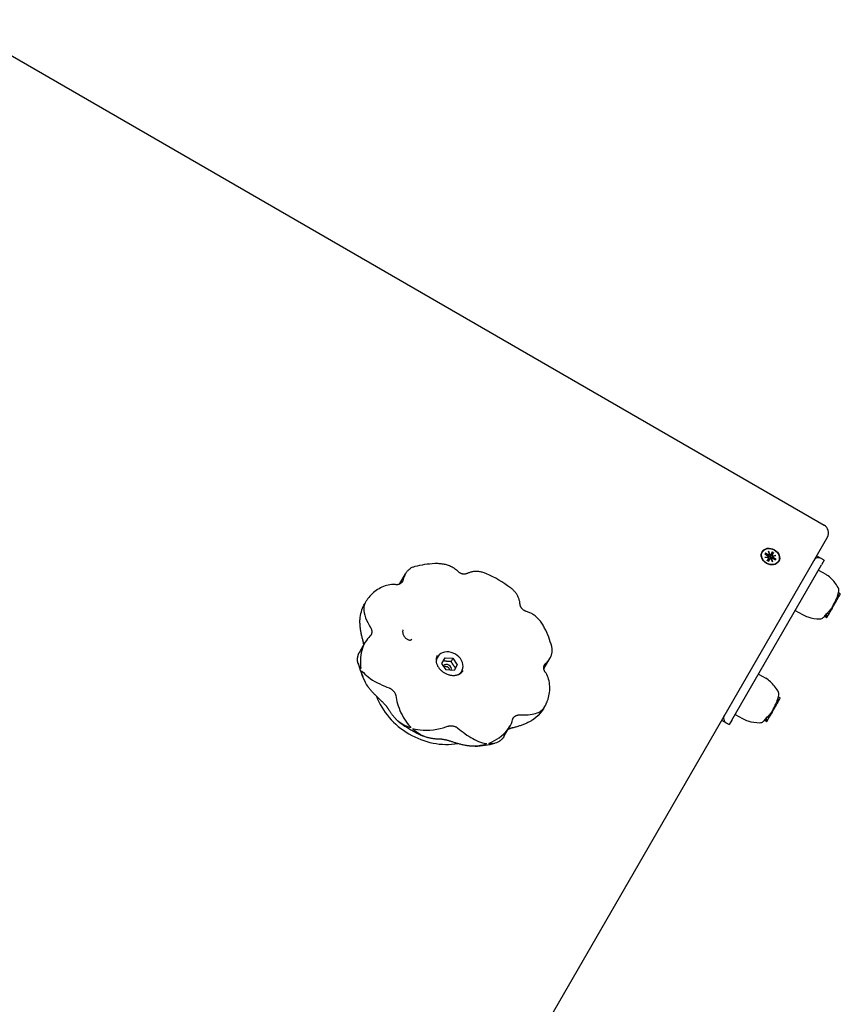
# Model space of a CAD drawing. Extents: x 29605 to 42931, y -4233 to 6639.
# Drawn here: x 34605 to 35072, y 4001 to 4562 of the extents above; entities that cross this region are included whole.
import ezdxf

# ---------------------------------------------------------------- set-up
doc = ezdxf.new("R2010")
doc.units = 0
doc.header["$LTSCALE"] = 30
doc.header["$MEASUREMENT"] = 0
doc.layers.get('0').update_dxf_attribs({"linetype": 'CONTINUOUS'})

msp = doc.modelspace()

# ---------------------------------------------------------------- linework, layer by layer
for p, q in [((34565.02, 4561.55), (35062.98, 4274.05)), ((34814.3, 3833.32), (35064.81, 4267.22)), ((35027.88, 4258.75), (35027.81, 4258.63)), ((35029.16, 4257.64), (35030.79, 4256.7)), ((35029.49, 4258.2), (35031.11, 4257.26)), ((35029.67, 4257.34), (35029.58, 4258.08)), ((35031.29, 4259.12), (35031.99, 4257.49)), ((35031.29, 4259.12), (35031.82, 4257.57)), ((35031.84, 4257.47), (35031.29, 4259.12)), ((35031.83, 4257.42), (35031.48, 4256.54)), ((35033.47, 4258.72), (35032.69, 4257.03)), ((35033.55, 4258.86), (35032.79, 4257.53)), ((35033.07, 4256.81), (35034.14, 4258.33)), ((35034.23, 4258.47), (35033.46, 4257.14)), ((35029.26, 4255.61), (35030.97, 4255.96)), ((35031.02, 4255.82), (35029.26, 4255.61)), ((35029.26, 4255.61), (35030.8, 4255.8)), ((35030.62, 4253.78), (35031.39, 4255.11)), ((35030.88, 4253.81), (35030.82, 4253.73)), ((35031.41, 4255.16), (35030.9, 4253.85)), ((35031.06, 4256.09), (35030.95, 4255.82)), ((35031.15, 4253.54), (35031.19, 4253.63)), ((35032.1, 4254.76), (35031.22, 4253.67)), ((35031.3, 4253.39), (35032.06, 4254.72)), ((35032.69, 4257.03), (35032.28, 4256.23)), ((35032.59, 4256.05), (35033.07, 4256.81)), ((35033.56, 4253.13), (35032.86, 4254.76)), ((35033.08, 4254.93), (35032.89, 4254.7)), ((35033.56, 4253.13), (35032.96, 4254.56)), ((35033.01, 4254.78), (35033.56, 4253.13)), ((35033.85, 4256.25), (35033.25, 4255.52)), ((35035.36, 4254.05), (35033.74, 4254.99)), ((35033.83, 4256.43), (35035.59, 4256.64)), ((35035.59, 4256.64), (35033.88, 4256.29)), ((35035.59, 4256.64), (35033.98, 4256.32)), ((35035.69, 4254.61), (35034.06, 4255.55)), ((35035.54, 4254.64), (35034.85, 4254.35)), ((35036.97, 4253.5), (35036.9, 4253.38)), ((35061.24, 4255.03), (35058.64, 4256.53)), ((35062.97, 4254.03), (35061.24, 4255.03)), ((35062.97, 4254.03), (35061.47, 4251.43)), ((34821.37, 4240.4), (34824.8, 4246.34)), ((35010.47, 4163.1), (35061.47, 4251.43)), ((35059.75, 4248.45), (35063.9, 4246.05)), ((35072.05, 4234.86), (35071.07, 4235.43)), ((34802.29, 4230.48), (34801.67, 4229.44)), ((35068.95, 4229.09), (35068.5, 4229.36)), ((35068.95, 4229.09), (35070.04, 4230.98)), ((35070.04, 4230.98), (35069.6, 4231.23)), ((35070.05, 4231), (35069.62, 4231.25)), ((35070.05, 4231), (35070.04, 4230.98)), ((35070.05, 4231), (35070.48, 4231.73)), ((35070.6, 4231.94), (35070.09, 4232.23)), ((35070.61, 4231.96), (35070.11, 4232.25)), ((35070.62, 4231.99), (35070.15, 4232.26)), ((35070.65, 4232.04), (35070.17, 4232.32)), ((35070.87, 4232.41), (35070.32, 4232.73)), ((35070.48, 4231.73), (35070.57, 4231.9)), ((35070.6, 4231.94), (35070.57, 4231.9)), ((35070.61, 4231.96), (35070.6, 4231.94)), ((35070.61, 4231.96), (35070.62, 4231.99)), ((35070.61, 4231.96), (35070.61, 4231.96)), ((35070.62, 4231.99), (35070.65, 4232.04)), ((35070.65, 4232.04), (35070.87, 4232.41)), ((35071.44, 4233.4), (35070.67, 4233.84)), ((35071.71, 4233.86), (35070.81, 4234.38)), ((35070.87, 4232.41), (35071.44, 4233.4)), ((35071.44, 4233.4), (35071.71, 4233.86)), ((35071.71, 4233.86), (35072.14, 4234.62)), ((35046.49, 4225.49), (35050.64, 4223.09)), ((35065.5, 4223.51), (35064.66, 4223.99)), ((35066.15, 4224.24), (35065.41, 4224.66)), ((35065.76, 4223.56), (35066.15, 4224.24)), ((35066.4, 4224.67), (35065.78, 4225.03)), ((35066.4, 4224.67), (35066.15, 4224.24)), ((35066.87, 4225.49), (35066.4, 4224.67)), ((35066.87, 4225.49), (35066.44, 4225.74)), ((35067.04, 4225.78), (35066.67, 4226)), ((35067.04, 4225.78), (35066.87, 4225.49)), ((35067.52, 4226.6), (35067.04, 4225.78)), ((35067.52, 4226.6), (35067.27, 4226.75)), ((35067.69, 4226.91), (35067.48, 4227.03)), ((35067.52, 4226.6), (35067.69, 4226.91)), ((35067.69, 4226.91), (35067.99, 4227.43)), ((35067.99, 4227.43), (35067.75, 4227.57)), ((35067.99, 4227.43), (35068.65, 4228.57)), ((35068.65, 4228.57), (35068.29, 4228.77)), ((35068.65, 4228.57), (35068.95, 4229.09)), ((35064.3, 4221.44), (35063.17, 4222.09)), ((35064.4, 4221.61), (35063.25, 4222.28)), ((35064.69, 4222.12), (35063.63, 4222.73)), ((35064.86, 4222.41), (35063.92, 4222.96)), ((35064.56, 4221.48), (35064.66, 4221.66)), ((35064.66, 4221.66), (35064.95, 4222.16)), ((35064.95, 4222.16), (35065.12, 4222.46)), ((35065.12, 4222.46), (35065.76, 4223.56)), ((34798.54, 4201.61), (34801.92, 4207.47)), ((34842.95, 4198.94), (34842.19, 4197.63)), ((34845.47, 4195.31), (34847.36, 4198.58)), ((34847.36, 4198.58), (34851.77, 4198.22)), ((34851.77, 4198.22), (34850.77, 4196.48)), ((34851.77, 4198.22), (34854.29, 4194.58)), ((34903.7, 4192.59), (34907.09, 4198.45)), ((34847.99, 4191.67), (34845.47, 4195.31)), ((34852.4, 4191.31), (34847.99, 4191.67)), ((34854.29, 4194.58), (34852.4, 4191.31)), ((34856.81, 4190.94), (34856.05, 4189.63)), ((34903.7, 4192.59), (34903.48, 4192.21)), ((35025.6, 4189.3), (35029.75, 4186.91)), ((35036.72, 4173.27), (35036.17, 4173.59)), ((35036.5, 4172.89), (35036.72, 4173.27)), ((35037.29, 4174.25), (35036.52, 4174.69)), ((35037.56, 4174.71), (35036.66, 4175.23)), ((35036.72, 4173.27), (35037.29, 4174.25)), ((35037.9, 4175.71), (35036.92, 4176.28)), ((35037.29, 4174.25), (35037.56, 4174.71)), ((35037.56, 4174.71), (35037.99, 4175.47)), ((34903.49, 4169.84), (34904.1, 4170.89)), ((35033.54, 4167.76), (35033.33, 4167.89)), ((35033.37, 4167.46), (35033.54, 4167.76)), ((35033.54, 4167.76), (35033.84, 4168.28)), ((35033.84, 4168.28), (35033.6, 4168.43)), ((35033.84, 4168.28), (35034.5, 4169.42)), ((35034.5, 4169.42), (35034.14, 4169.62)), ((35034.8, 4169.95), (35034.35, 4170.21)), ((35034.5, 4169.42), (35034.8, 4169.95)), ((35034.8, 4169.95), (35035.89, 4171.83)), ((35035.89, 4171.83), (35035.45, 4172.08)), ((35035.9, 4171.85), (35035.47, 4172.1)), ((35035.9, 4171.85), (35035.89, 4171.83)), ((35035.9, 4171.85), (35036.33, 4172.58)), ((35036.45, 4172.79), (35035.94, 4173.09)), ((35036.46, 4172.81), (35035.96, 4173.1)), ((35036.48, 4172.84), (35036, 4173.11)), ((35036.5, 4172.89), (35036.02, 4173.17)), ((35036.33, 4172.58), (35036.42, 4172.75)), ((35036.45, 4172.79), (35036.42, 4172.75)), ((35036.46, 4172.81), (35036.45, 4172.79)), ((35036.46, 4172.81), (35036.48, 4172.84)), ((35036.46, 4172.81), (35036.46, 4172.81)), ((35036.48, 4172.84), (35036.5, 4172.89)), ((35004.64, 4163), (35007.24, 4161.5)), ((35010.47, 4163.1), (35008.97, 4160.5)), ((35012.34, 4166.34), (35016.49, 4163.94)), ((35030.15, 4162.29), (35029.02, 4162.94)), ((35030.25, 4162.46), (35029.1, 4163.13)), ((35030.54, 4162.97), (35029.48, 4163.58)), ((35030.72, 4163.26), (35029.77, 4163.81)), ((35030.41, 4162.33), (35030.51, 4162.51)), ((35031.35, 4164.36), (35030.51, 4164.85)), ((35030.51, 4162.51), (35030.8, 4163.01)), ((35030.8, 4163.01), (35030.97, 4163.31)), ((35030.97, 4163.31), (35031.61, 4164.41)), ((35032, 4165.09), (35031.26, 4165.52)), ((35031.61, 4164.41), (35032, 4165.09)), ((35032.25, 4165.52), (35031.63, 4165.88)), ((35032.25, 4165.52), (35032, 4165.09)), ((35032.72, 4166.34), (35032.25, 4165.52)), ((35032.72, 4166.34), (35032.29, 4166.59)), ((35032.89, 4166.64), (35032.52, 4166.85)), ((35032.89, 4166.64), (35032.72, 4166.34)), ((35033.37, 4167.46), (35032.89, 4166.64)), ((35033.37, 4167.46), (35033.12, 4167.6)), ((34880.81, 4153.68), (34884.24, 4159.62)), ((35007.24, 4161.5), (35008.97, 4160.5))]:
    msp.add_line(p, q)
at = {"flags": 128}
for points in [[(35029.49, 4258.2), (35029.49, 4258.19), (35029.5, 4258.19), (35029.5, 4258.18), (35029.51, 4258.18), (35029.52, 4258.18), (35029.52, 4258.17), (35029.53, 4258.17), (35029.53, 4258.16), (35029.54, 4258.16), (35029.54, 4258.15), (35029.55, 4258.15), (35029.55, 4258.14), (35029.55, 4258.14), (35029.56, 4258.13), (35029.56, 4258.12), (35029.56, 4258.12), (35029.57, 4258.11), (35029.57, 4258.11), (35029.57, 4258.1), (35029.57, 4258.1), (35029.58, 4258.09), (35029.58, 4258.09), (35029.58, 4258.08), (35029.58, 4258.08)], [(35033.47, 4258.72), (35033.48, 4258.72), (35033.48, 4258.73), (35033.48, 4258.73), (35033.49, 4258.74), (35033.49, 4258.75), (35033.49, 4258.75), (35033.49, 4258.76), (35033.5, 4258.77), (35033.5, 4258.77), (35033.5, 4258.78), (35033.51, 4258.78), (35033.51, 4258.79), (35033.51, 4258.8), (35033.52, 4258.8), (35033.52, 4258.81), (35033.52, 4258.82), (35033.53, 4258.82), (35033.53, 4258.83), (35033.53, 4258.83), (35033.54, 4258.84), (35033.54, 4258.85), (35033.54, 4258.85), (35033.55, 4258.86), (35033.55, 4258.86)], [(35034.23, 4258.47), (35034.23, 4258.46), (35034.23, 4258.46), (35034.22, 4258.45), (35034.22, 4258.45), (35034.22, 4258.44), (35034.21, 4258.43), (35034.21, 4258.43), (35034.21, 4258.42), (35034.2, 4258.42), (35034.2, 4258.41), (35034.2, 4258.4), (35034.19, 4258.4), (35034.19, 4258.39), (35034.18, 4258.39), (35034.18, 4258.38), (35034.18, 4258.37), (35034.17, 4258.37), (35034.17, 4258.36), (35034.16, 4258.36), (35034.16, 4258.35), (35034.16, 4258.34), (35034.15, 4258.34), (35034.15, 4258.33), (35034.14, 4258.33)], [(34841.41, 4252.09), (34839.97, 4252), (34838.52, 4251.88), (34837.09, 4251.72), (34835.66, 4251.53), (34834.25, 4251.3), (34832.85, 4251.04), (34831.45, 4250.74), (34830.07, 4250.41)], [(34854.54, 4247.76), (34854.16, 4248.12), (34853.76, 4248.47), (34853.33, 4248.81), (34852.89, 4249.13), (34852.42, 4249.45), (34851.93, 4249.74), (34851.42, 4250.03), (34850.89, 4250.3), (34850.35, 4250.55), (34849.8, 4250.79), (34849.24, 4251), (34848.67, 4251.19), (34848.1, 4251.36), (34847.52, 4251.52), (34846.94, 4251.65), (34846.35, 4251.77), (34845.75, 4251.87), (34845.15, 4251.95), (34844.53, 4252.02), (34843.92, 4252.07), (34843.3, 4252.1), (34842.68, 4252.11), (34842.05, 4252.11), (34841.41, 4252.09)], [(35030.62, 4253.78), (35030.62, 4253.79), (35030.62, 4253.79), (35030.62, 4253.79), (35030.63, 4253.8), (35030.63, 4253.8), (35030.63, 4253.81), (35030.63, 4253.81), (35030.64, 4253.81), (35030.64, 4253.82), (35030.64, 4253.82), (35030.64, 4253.82), (35030.64, 4253.82), (35030.64, 4253.83), (35030.65, 4253.83), (35030.65, 4253.83), (35030.65, 4253.83), (35030.65, 4253.83), (35030.65, 4253.84), (35030.65, 4253.84), (35030.65, 4253.84), (35030.65, 4253.84), (35030.65, 4253.84), (35030.65, 4253.84), (35030.66, 4253.84)], [(35031.33, 4253.45), (35030.98, 4253.63), (35030.66, 4253.84)], [(35030.9, 4253.85), (35030.9, 4253.85), (35030.9, 4253.85), (35030.9, 4253.85), (35030.9, 4253.84), (35030.9, 4253.84), (35030.9, 4253.84), (35030.9, 4253.84), (35030.9, 4253.84), (35030.89, 4253.83), (35030.89, 4253.83), (35030.89, 4253.83), (35030.89, 4253.83), (35030.89, 4253.83), (35030.89, 4253.83), (35030.89, 4253.82), (35030.89, 4253.82), (35030.89, 4253.82), (35030.89, 4253.82), (35030.88, 4253.82), (35030.88, 4253.81), (35030.88, 4253.81), (35030.88, 4253.81), (35030.88, 4253.81), (35030.88, 4253.81)], [(35031.25, 4255.95), (35031.24, 4255.94), (35031.24, 4255.94), (35031.24, 4255.93), (35031.23, 4255.92), (35031.23, 4255.91), (35031.22, 4255.91), (35031.22, 4255.9), (35031.21, 4255.89), (35031.21, 4255.88), (35031.2, 4255.88), (35031.2, 4255.87), (35031.19, 4255.86), (35031.18, 4255.85), (35031.18, 4255.85), (35031.17, 4255.84), (35031.17, 4255.83), (35031.16, 4255.83), (35031.16, 4255.82), (35031.15, 4255.81), (35031.14, 4255.81), (35031.14, 4255.8), (35031.13, 4255.79), (35031.12, 4255.79), (35031.12, 4255.78)], [(35031.19, 4253.63), (35031.19, 4253.63), (35031.19, 4253.63), (35031.19, 4253.63), (35031.2, 4253.63), (35031.2, 4253.64), (35031.2, 4253.64), (35031.2, 4253.64), (35031.2, 4253.64), (35031.2, 4253.64), (35031.2, 4253.65), (35031.2, 4253.65), (35031.2, 4253.65), (35031.2, 4253.65), (35031.21, 4253.65), (35031.21, 4253.65), (35031.21, 4253.66), (35031.21, 4253.66), (35031.21, 4253.66), (35031.21, 4253.66), (35031.21, 4253.66), (35031.21, 4253.66), (35031.22, 4253.67), (35031.22, 4253.67), (35031.22, 4253.67)], [(35031.48, 4256.54), (35031.47, 4256.51), (35031.46, 4256.49), (35031.46, 4256.47), (35031.45, 4256.44), (35031.44, 4256.42), (35031.43, 4256.4), (35031.42, 4256.37), (35031.41, 4256.35), (35031.4, 4256.32), (35031.39, 4256.3), (35031.38, 4256.28), (35031.37, 4256.25), (35031.36, 4256.23), (35031.35, 4256.2), (35031.34, 4256.18), (35031.33, 4256.15), (35031.32, 4256.13), (35031.31, 4256.1), (35031.3, 4256.08), (35031.29, 4256.05), (35031.28, 4256.03), (35031.27, 4256), (35031.26, 4255.98), (35031.25, 4255.95)], [(35032.28, 4256.23), (35032.25, 4256.19), (35032.22, 4256.14), (35032.19, 4256.1), (35032.16, 4256.05), (35032.12, 4256.01), (35032.08, 4255.98), (35032.04, 4255.94), (35032, 4255.91), (35031.96, 4255.88), (35031.91, 4255.86), (35031.87, 4255.84), (35031.82, 4255.82), (35031.76, 4255.8), (35031.71, 4255.79), (35031.66, 4255.79), (35031.61, 4255.79), (35031.56, 4255.79), (35031.51, 4255.8), (35031.46, 4255.82), (35031.42, 4255.84), (35031.37, 4255.86), (35031.33, 4255.89), (35031.29, 4255.92), (35031.25, 4255.95)], [(35031.33, 4253.45), (35031.33, 4253.45), (35031.33, 4253.45), (35031.33, 4253.45), (35031.33, 4253.45), (35031.33, 4253.44), (35031.33, 4253.44), (35031.33, 4253.44), (35031.33, 4253.44), (35031.33, 4253.44), (35031.33, 4253.44), (35031.33, 4253.43), (35031.32, 4253.43), (35031.32, 4253.43), (35031.32, 4253.43), (35031.32, 4253.42), (35031.32, 4253.42), (35031.32, 4253.42), (35031.31, 4253.41), (35031.31, 4253.41), (35031.31, 4253.4), (35031.31, 4253.4), (35031.31, 4253.4), (35031.3, 4253.39), (35031.3, 4253.39)], [(35032.86, 4255.02), (35032.82, 4255.04), (35032.77, 4255.06), (35032.72, 4255.08), (35032.68, 4255.11), (35032.64, 4255.14), (35032.6, 4255.17), (35032.57, 4255.21), (35032.54, 4255.25), (35032.51, 4255.29), (35032.49, 4255.34), (35032.48, 4255.39), (35032.46, 4255.44), (35032.45, 4255.5), (35032.45, 4255.55), (35032.45, 4255.6), (35032.45, 4255.65), (35032.46, 4255.7), (35032.47, 4255.75), (35032.48, 4255.81), (35032.5, 4255.86), (35032.52, 4255.91), (35032.54, 4255.96), (35032.56, 4256.01), (35032.59, 4256.05)], [(35032.78, 4254.82), (35032.78, 4254.83), (35032.78, 4254.84), (35032.79, 4254.85), (35032.79, 4254.86), (35032.79, 4254.86), (35032.79, 4254.87), (35032.8, 4254.88), (35032.8, 4254.89), (35032.8, 4254.9), (35032.81, 4254.91), (35032.81, 4254.91), (35032.81, 4254.92), (35032.82, 4254.93), (35032.82, 4254.94), (35032.83, 4254.95), (35032.83, 4254.96), (35032.83, 4254.96), (35032.84, 4254.97), (35032.84, 4254.98), (35032.85, 4254.99), (35032.85, 4255), (35032.86, 4255), (35032.86, 4255.01), (35032.86, 4255.02)], [(35033.25, 4255.52), (35033.24, 4255.5), (35033.22, 4255.48), (35033.21, 4255.46), (35033.19, 4255.44), (35033.17, 4255.42), (35033.16, 4255.4), (35033.14, 4255.38), (35033.13, 4255.36), (35033.11, 4255.34), (35033.09, 4255.32), (35033.08, 4255.29), (35033.06, 4255.27), (35033.05, 4255.25), (35033.03, 4255.23), (35033.01, 4255.21), (35033, 4255.19), (35032.98, 4255.17), (35032.96, 4255.15), (35032.95, 4255.13), (35032.93, 4255.11), (35032.91, 4255.08), (35032.9, 4255.06), (35032.88, 4255.04), (35032.86, 4255.02)], [(35035.54, 4254.64), (35035.54, 4254.64), (35035.55, 4254.64), (35035.55, 4254.64), (35035.56, 4254.64), (35035.56, 4254.64), (35035.57, 4254.64), (35035.58, 4254.64), (35035.58, 4254.65), (35035.59, 4254.64), (35035.6, 4254.64), (35035.6, 4254.64), (35035.61, 4254.64), (35035.62, 4254.64), (35035.62, 4254.64), (35035.63, 4254.64), (35035.64, 4254.64), (35035.64, 4254.64), (35035.65, 4254.63), (35035.66, 4254.63), (35035.66, 4254.63), (35035.67, 4254.62), (35035.68, 4254.62), (35035.68, 4254.62), (35035.69, 4254.61)], [(34830.08, 4250.4), (34829.68, 4250.29), (34829.28, 4250.16), (34828.89, 4250.01), (34828.5, 4249.84), (34828.12, 4249.64), (34827.74, 4249.43), (34827.37, 4249.19), (34827.02, 4248.93), (34826.67, 4248.65), (34826.36, 4248.35), (34826.04, 4248.04), (34825.75, 4247.72), (34825.49, 4247.37), (34825.23, 4247.02), (34824.98, 4246.65), (34824.76, 4246.26), (34824.54, 4245.87), (34824.34, 4245.46), (34824.16, 4245.05), (34823.99, 4244.63), (34823.83, 4244.19), (34823.69, 4243.76), (34823.56, 4243.31), (34823.43, 4242.86)], [(34860.22, 4246.6), (34859.99, 4246.5), (34859.76, 4246.41), (34859.53, 4246.34), (34859.29, 4246.27), (34859.04, 4246.22), (34858.79, 4246.18), (34858.53, 4246.16), (34858.28, 4246.14), (34858.03, 4246.14), (34857.77, 4246.16), (34857.51, 4246.19), (34857.25, 4246.24), (34857, 4246.3), (34856.75, 4246.37), (34856.51, 4246.46), (34856.26, 4246.56), (34856.03, 4246.67), (34855.8, 4246.79), (34855.58, 4246.93), (34855.36, 4247.08), (34855.14, 4247.23), (34854.93, 4247.4), (34854.73, 4247.58), (34854.54, 4247.76)], [(34870.89, 4246.36), (34870.42, 4246.56), (34869.96, 4246.74), (34869.49, 4246.91), (34868.99, 4247.07), (34868.51, 4247.2), (34868.03, 4247.32), (34867.54, 4247.43), (34867.07, 4247.51), (34866.6, 4247.57), (34866.13, 4247.62), (34865.67, 4247.66), (34865.21, 4247.67), (34864.76, 4247.66), (34864.31, 4247.64), (34863.86, 4247.61), (34863.42, 4247.55), (34863, 4247.48), (34862.58, 4247.4), (34862.16, 4247.3), (34861.76, 4247.19), (34861.37, 4247.06), (34860.97, 4246.92), (34860.59, 4246.77), (34860.22, 4246.6)], [(34884.53, 4238.38), (34882.92, 4239.55), (34881.29, 4240.66), (34879.63, 4241.73), (34877.93, 4242.76), (34876.2, 4243.73), (34874.45, 4244.66), (34872.68, 4245.54), (34870.88, 4246.36)], [(34823.43, 4242.86), (34823.36, 4242.64), (34823.29, 4242.42), (34823.19, 4242.21), (34823.09, 4242), (34822.98, 4241.8), (34822.85, 4241.61), (34822.71, 4241.42), (34822.56, 4241.25), (34822.4, 4241.08), (34822.23, 4240.93), (34822.05, 4240.79), (34821.86, 4240.66), (34821.67, 4240.55), (34821.47, 4240.44), (34821.27, 4240.36), (34821.05, 4240.28), (34820.84, 4240.22), (34820.61, 4240.17), (34820.38, 4240.14), (34820.16, 4240.11), (34819.91, 4240.1), (34819.68, 4240.1), (34819.44, 4240.12), (34819.19, 4240.14)], [(34819.19, 4240.14), (34818.41, 4240.2), (34817.6, 4240.21), (34816.75, 4240.17), (34815.87, 4240.07), (34814.96, 4239.91), (34814.06, 4239.68), (34813.16, 4239.41), (34812.28, 4239.08), (34811.41, 4238.71), (34810.56, 4238.29), (34809.73, 4237.83), (34808.92, 4237.33), (34808.13, 4236.79), (34807.37, 4236.21), (34806.64, 4235.6), (34805.92, 4234.96), (34805.24, 4234.28), (34804.6, 4233.58), (34803.98, 4232.85), (34803.45, 4232.17), (34803.01, 4231.58), (34802.68, 4231.1), (34802.46, 4230.74), (34802.29, 4230.48)], [(34889.92, 4229.23), (34889.88, 4229.65), (34889.83, 4230.08), (34889.76, 4230.51), (34889.67, 4230.94), (34889.56, 4231.36), (34889.44, 4231.79), (34889.29, 4232.22), (34889.13, 4232.65), (34888.95, 4233.07), (34888.75, 4233.49), (34888.53, 4233.9), (34888.31, 4234.29), (34888.06, 4234.69), (34887.8, 4235.07), (34887.53, 4235.44), (34887.24, 4235.81), (34886.95, 4236.16), (34886.63, 4236.51), (34886.32, 4236.84), (34885.98, 4237.17), (34885.63, 4237.49), (34885.27, 4237.8), (34884.9, 4238.1), (34884.53, 4238.39)], [(34798.93, 4220.42), (34799.04, 4221.51), (34799.21, 4222.59), (34799.44, 4223.67), (34799.72, 4224.73), (34800.05, 4225.78), (34800.43, 4226.8), (34800.8, 4227.71), (34801.14, 4228.43), (34801.41, 4228.95), (34801.61, 4229.31), (34801.69, 4229.46), (34801.61, 4229.27), (34801.43, 4228.82), (34801.24, 4228.21), (34801.09, 4227.44), (34801.01, 4226.5), (34801.04, 4225.38), (34801.22, 4224.11), (34801.57, 4222.73), (34802.07, 4221.34), (34802.68, 4219.93), (34803.37, 4218.54), (34804.13, 4217.17), (34804.9, 4215.84)], [(35069.62, 4231.25), (35069.63, 4231.28), (35069.65, 4231.32), (35069.66, 4231.35), (35069.68, 4231.39), (35069.7, 4231.42), (35069.71, 4231.46), (35069.73, 4231.49), (35069.74, 4231.53), (35069.76, 4231.56), (35069.77, 4231.6), (35069.79, 4231.63), (35069.81, 4231.66), (35069.82, 4231.7), (35069.84, 4231.73), (35069.85, 4231.76), (35069.87, 4231.79), (35069.88, 4231.82), (35069.89, 4231.85), (35069.91, 4231.88), (35069.92, 4231.91), (35069.93, 4231.94), (35069.95, 4231.97), (35069.96, 4231.99), (35069.97, 4232.02)], [(35069.97, 4232.02), (35069.98, 4232.03), (35069.98, 4232.04), (35069.99, 4232.05), (35069.99, 4232.06), (35069.99, 4232.06), (35070, 4232.07), (35070, 4232.08), (35070.01, 4232.09), (35070.01, 4232.1), (35070.01, 4232.1), (35070.02, 4232.11), (35070.02, 4232.12), (35070.03, 4232.13), (35070.03, 4232.13), (35070.03, 4232.14), (35070.04, 4232.15), (35070.04, 4232.15), (35070.04, 4232.16), (35070.05, 4232.17), (35070.05, 4232.17), (35070.05, 4232.18), (35070.06, 4232.18), (35070.06, 4232.19), (35070.06, 4232.2)], [(34893.71, 4224.86), (34893.46, 4224.93), (34893.21, 4225.02), (34892.96, 4225.12), (34892.72, 4225.23), (34892.48, 4225.35), (34892.25, 4225.48), (34892.03, 4225.62), (34891.81, 4225.77), (34891.6, 4225.93), (34891.41, 4226.1), (34891.22, 4226.29), (34891.05, 4226.48), (34890.88, 4226.68), (34890.73, 4226.89), (34890.6, 4227.1), (34890.47, 4227.32), (34890.35, 4227.55), (34890.26, 4227.78), (34890.17, 4228.02), (34890.09, 4228.26), (34890.03, 4228.5), (34889.98, 4228.75), (34889.95, 4228.98), (34889.92, 4229.23)], [(34903.97, 4215.47), (34903.68, 4216.03), (34903.37, 4216.59), (34903.04, 4217.14), (34902.7, 4217.69), (34902.33, 4218.23), (34901.95, 4218.76), (34901.55, 4219.28), (34901.14, 4219.79), (34900.72, 4220.26), (34900.29, 4220.73), (34899.85, 4221.16), (34899.41, 4221.58), (34898.95, 4221.98), (34898.49, 4222.35), (34898.03, 4222.7), (34897.55, 4223.03), (34897.08, 4223.34), (34896.59, 4223.63), (34896.11, 4223.89), (34895.63, 4224.13), (34895.15, 4224.34), (34894.66, 4224.54), (34894.19, 4224.71), (34893.71, 4224.86)], [(34800.6, 4208.4), (34800.47, 4208.88), (34800.33, 4209.37), (34800.2, 4209.87), (34800.08, 4210.36), (34799.96, 4210.85), (34799.84, 4211.35), (34799.73, 4211.85), (34799.63, 4212.35), (34799.52, 4212.86), (34799.43, 4213.36), (34799.35, 4213.86), (34799.26, 4214.38), (34799.2, 4214.88), (34799.13, 4215.39), (34799.07, 4215.9), (34799.02, 4216.41), (34798.98, 4216.92), (34798.95, 4217.42), (34798.92, 4217.92), (34798.91, 4218.43), (34798.89, 4218.93), (34798.9, 4219.43), (34798.91, 4219.92), (34798.93, 4220.42)], [(34804.9, 4215.84), (34805.02, 4215.62), (34805.14, 4215.39), (34805.24, 4215.16), (34805.33, 4214.92), (34805.41, 4214.68), (34805.48, 4214.44), (34805.53, 4214.2), (34805.56, 4213.96), (34805.59, 4213.72), (34805.61, 4213.48), (34805.62, 4213.25), (34805.61, 4213.02), (34805.58, 4212.8), (34805.55, 4212.59), (34805.51, 4212.38), (34805.46, 4212.17), (34805.38, 4211.98), (34805.31, 4211.79), (34805.21, 4211.61), (34805.11, 4211.44), (34805, 4211.28), (34804.87, 4211.12), (34804.73, 4210.97), (34804.58, 4210.83)], [(34823.42, 4214.43), (34823.33, 4214.27), (34823.26, 4214.07), (34823.21, 4213.82), (34823.17, 4213.54), (34823.16, 4213.23), (34823.19, 4212.89), (34823.26, 4212.53), (34823.35, 4212.17), (34823.48, 4211.79), (34823.64, 4211.42), (34823.84, 4211.06), (34824.06, 4210.71), (34824.31, 4210.37), (34824.58, 4210.06), (34824.87, 4209.77), (34825.17, 4209.51), (34825.47, 4209.29), (34825.79, 4209.09), (34826.11, 4208.92), (34826.42, 4208.79), (34826.71, 4208.71), (34826.99, 4208.64), (34827.24, 4208.62), (34827.47, 4208.62), (34827.66, 4208.64), (34827.83, 4208.67), (34827.97, 4208.72), (34828.08, 4208.79), (34828.29, 4208.94), (34828.38, 4209.05), (34828.47, 4209.18)], [(34907.98, 4204.89), (34907.61, 4206.23), (34907.19, 4207.58), (34906.74, 4208.92), (34906.26, 4210.24), (34905.74, 4211.56), (34905.18, 4212.88), (34904.59, 4214.18), (34903.96, 4215.47)], [(34804.58, 4210.83), (34803.9, 4210.16), (34803.22, 4209.37), (34802.54, 4208.45), (34801.9, 4207.42), (34801.32, 4206.32), (34800.8, 4205.16), (34800.35, 4203.95), (34799.97, 4202.69), (34799.66, 4201.39), (34799.42, 4200.03), (34799.25, 4198.65), (34799.16, 4197.22), (34799.14, 4195.78), (34799.2, 4194.47), (34799.28, 4193.45), (34799.34, 4192.77), (34799.33, 4192.37), (34799.12, 4192.51), (34798.84, 4192.94), (34798.54, 4193.48), (34798.17, 4194.29), (34797.82, 4195.32), (34797.57, 4196.56), (34797.51, 4197.96)], [(34801.04, 4205.93), (34801.03, 4206.03), (34801.03, 4206.12), (34801.02, 4206.22), (34801.01, 4206.32), (34801, 4206.42), (34800.98, 4206.52), (34800.97, 4206.62), (34800.95, 4206.72), (34800.94, 4206.82), (34800.93, 4206.92), (34800.92, 4207.02), (34800.9, 4207.13), (34800.88, 4207.23), (34800.86, 4207.33), (34800.83, 4207.44), (34800.81, 4207.55), (34800.79, 4207.65), (34800.76, 4207.76), (34800.74, 4207.87), (34800.72, 4207.97), (34800.69, 4208.07), (34800.66, 4208.18), (34800.63, 4208.29), (34800.6, 4208.4)], [(34797.51, 4197.96), (34797.53, 4198.14), (34797.54, 4198.33), (34797.56, 4198.5), (34797.59, 4198.68), (34797.62, 4198.85), (34797.65, 4199.02), (34797.68, 4199.19), (34797.71, 4199.35), (34797.74, 4199.52), (34797.78, 4199.68), (34797.82, 4199.83), (34797.87, 4199.99), (34797.91, 4200.14), (34797.96, 4200.28), (34798.01, 4200.43), (34798.06, 4200.57), (34798.11, 4200.72), (34798.16, 4200.85), (34798.23, 4200.98), (34798.28, 4201.12), (34798.35, 4201.24), (34798.41, 4201.37), (34798.48, 4201.49), (34798.54, 4201.61)], [(34904.61, 4195.4), (34904.96, 4195.74), (34905.29, 4196.09), (34905.62, 4196.45), (34905.94, 4196.82), (34906.24, 4197.19), (34906.52, 4197.58), (34906.79, 4197.97), (34907.03, 4198.36), (34907.26, 4198.76), (34907.46, 4199.16), (34907.64, 4199.56), (34907.79, 4199.96), (34907.93, 4200.36), (34908.04, 4200.76), (34908.12, 4201.17), (34908.2, 4201.57), (34908.24, 4201.98), (34908.26, 4202.39), (34908.28, 4202.8), (34908.26, 4203.22), (34908.22, 4203.64), (34908.16, 4204.05), (34908.09, 4204.46), (34907.98, 4204.89)], [(34842.83, 4199.74), (34842.57, 4199.23), (34842.38, 4198.69), (34842.25, 4198.11), (34842.19, 4197.51), (34842.17, 4197.2), (34842.18, 4196.88), (34842.21, 4196.55), (34842.25, 4196.22), (34842.32, 4195.88), (34842.4, 4195.54), (34842.5, 4195.19), (34842.62, 4194.84), (34842.77, 4194.5), (34842.93, 4194.15), (34843.1, 4193.8), (34843.31, 4193.46), (34843.52, 4193.12), (34843.76, 4192.78), (34844.01, 4192.45), (34844.29, 4192.13), (34844.57, 4191.82), (34844.88, 4191.51), (34845.19, 4191.21), (34845.53, 4190.93), (34845.88, 4190.66), (34846.23, 4190.4), (34846.6, 4190.16), (34846.98, 4189.93), (34847.37, 4189.71), (34847.76, 4189.52), (34848.17, 4189.34), (34848.58, 4189.17), (34848.99, 4189.02), (34849.4, 4188.9), (34849.82, 4188.78), (34850.23, 4188.7), (34850.65, 4188.62), (34851.06, 4188.57), (34851.47, 4188.53), (34851.88, 4188.51), (34852.27, 4188.51), (34852.66, 4188.53), (34853.04, 4188.56), (34853.41, 4188.61), (34853.78, 4188.68), (34854.13, 4188.76), (34854.47, 4188.86), (34854.79, 4188.98), (34855.1, 4189.1), (34855.4, 4189.24), (34855.95, 4189.57), (34856.44, 4189.93), (34856.87, 4190.33), (34857.24, 4190.77), (34857.55, 4191.24)], [(34850.77, 4196.48), (34850.54, 4196.47), (34850.32, 4196.46), (34850.11, 4196.45), (34849.91, 4196.45), (34849.72, 4196.44), (34849.52, 4196.44), (34849.34, 4196.44), (34849.16, 4196.45), (34848.98, 4196.45), (34848.8, 4196.46), (34848.63, 4196.47), (34848.46, 4196.49), (34848.29, 4196.5), (34848.12, 4196.52), (34847.95, 4196.54), (34847.78, 4196.56), (34847.61, 4196.58), (34847.44, 4196.61), (34847.27, 4196.64), (34847.09, 4196.68), (34846.91, 4196.71), (34846.73, 4196.75), (34846.55, 4196.8), (34846.36, 4196.84)], [(34853.28, 4192.84), (34853.15, 4192.99), (34853.02, 4193.12), (34852.89, 4193.26), (34852.77, 4193.4), (34852.65, 4193.53), (34852.54, 4193.67), (34852.43, 4193.8), (34852.33, 4193.94), (34852.22, 4194.07), (34852.12, 4194.21), (34852.02, 4194.35), (34851.92, 4194.49), (34851.83, 4194.63), (34851.73, 4194.77), (34851.63, 4194.92), (34851.54, 4195.07), (34851.45, 4195.23), (34851.35, 4195.39), (34851.26, 4195.55), (34851.16, 4195.72), (34851.06, 4195.9), (34850.97, 4196.09), (34850.87, 4196.28), (34850.77, 4196.48)], [(34797.8, 4195.43), (34798.17, 4194.08), (34798.59, 4192.74), (34799.03, 4191.4), (34799.52, 4190.07), (34800.04, 4188.75), (34800.6, 4187.44), (34801.19, 4186.14), (34801.81, 4184.85)], [(34803.3, 4182.29), (34802.62, 4183.37), (34801.99, 4184.5), (34801.43, 4185.65), (34800.93, 4186.83), (34800.5, 4188.03), (34800.17, 4189.11), (34799.94, 4189.99), (34799.81, 4190.62), (34799.76, 4191.05), (34799.86, 4191.17), (34800.21, 4190.81), (34800.82, 4190.13), (34801.63, 4189.3), (34802.55, 4188.46), (34803.6, 4187.6), (34804.76, 4186.73), (34806.04, 4185.88), (34807.41, 4185.07), (34808.8, 4184.31), (34810.19, 4183.62), (34811.59, 4182.98), (34812.95, 4182.39), (34814.25, 4181.86), (34815.48, 4181.37)], [(34904.29, 4190.38), (34904.15, 4190.58), (34904.02, 4190.78), (34903.9, 4190.99), (34903.8, 4191.2), (34903.7, 4191.42), (34903.62, 4191.63), (34903.56, 4191.85), (34903.5, 4192.07), (34903.47, 4192.29), (34903.44, 4192.52), (34903.44, 4192.74), (34903.44, 4192.97), (34903.47, 4193.19), (34903.5, 4193.42), (34903.56, 4193.63), (34903.62, 4193.85), (34903.7, 4194.07), (34903.79, 4194.28), (34903.9, 4194.48), (34904.02, 4194.68), (34904.15, 4194.87), (34904.29, 4195.06), (34904.45, 4195.23), (34904.61, 4195.4)], [(34904.1, 4170.89), (34904.19, 4171.04), (34904.35, 4171.33), (34904.56, 4171.74), (34904.8, 4172.25), (34905.06, 4172.82), (34905.34, 4173.47), (34905.61, 4174.2), (34905.88, 4175.01), (34906.14, 4175.88), (34906.37, 4176.81), (34906.58, 4177.81), (34906.74, 4178.86), (34906.85, 4179.96), (34906.9, 4181.1), (34906.89, 4182.21), (34906.81, 4183.3), (34906.67, 4184.35), (34906.47, 4185.36), (34906.22, 4186.34), (34905.92, 4187.26), (34905.57, 4188.13), (34905.18, 4188.94), (34904.76, 4189.69), (34904.29, 4190.38)], [(34811.18, 4173.92), (34810.86, 4174.21), (34810.54, 4174.5), (34810.23, 4174.79), (34809.89, 4175.09), (34809.57, 4175.4), (34809.25, 4175.71), (34808.91, 4176.03), (34808.58, 4176.35), (34808.24, 4176.68), (34807.9, 4177.02), (34807.57, 4177.36), (34807.23, 4177.71), (34806.89, 4178.06), (34806.56, 4178.42), (34806.22, 4178.78), (34805.89, 4179.15), (34805.55, 4179.53), (34805.22, 4179.91), (34804.9, 4180.29), (34804.57, 4180.68), (34804.25, 4181.08), (34803.94, 4181.47), (34803.62, 4181.88), (34803.3, 4182.29)], [(34815.48, 4181.37), (34815.72, 4181.27), (34815.95, 4181.16), (34816.18, 4181.03), (34816.41, 4180.89), (34816.63, 4180.75), (34816.85, 4180.59), (34817.06, 4180.43), (34817.26, 4180.26), (34817.46, 4180.07), (34817.65, 4179.89), (34817.83, 4179.7), (34818, 4179.51), (34818.17, 4179.31), (34818.33, 4179.11), (34818.47, 4178.91), (34818.61, 4178.7), (34818.73, 4178.5), (34818.84, 4178.29), (34818.95, 4178.08), (34819.04, 4177.86), (34819.12, 4177.65), (34819.18, 4177.43), (34819.23, 4177.22), (34819.27, 4177)], [(34814.97, 4169.55), (34814.9, 4169.68), (34814.82, 4169.81), (34814.73, 4169.95), (34814.62, 4170.1), (34814.51, 4170.26), (34814.39, 4170.42), (34814.26, 4170.6), (34814.11, 4170.78), (34813.96, 4170.97), (34813.8, 4171.16), (34813.64, 4171.36), (34813.46, 4171.56), (34813.28, 4171.77), (34813.09, 4171.98), (34812.91, 4172.19), (34812.71, 4172.4), (34812.53, 4172.6), (34812.34, 4172.8), (34812.14, 4173), (34811.95, 4173.19), (34811.76, 4173.38), (34811.57, 4173.56), (34811.37, 4173.75), (34811.18, 4173.92)], [(34819.27, 4177), (34819.43, 4175.98), (34819.63, 4174.87), (34819.91, 4173.67), (34820.26, 4172.4), (34820.65, 4171.11), (34821.11, 4169.82), (34821.64, 4168.53), (34822.2, 4167.27), (34822.83, 4166.03), (34823.51, 4164.81), (34824.23, 4163.64), (34824.99, 4162.5), (34825.8, 4161.39), (34826.58, 4160.42), (34827.21, 4159.67), (34827.62, 4159.18), (34827.78, 4158.87), (34827.36, 4158.88), (34826.66, 4159.1), (34825.86, 4159.39), (34824.72, 4159.88), (34823.34, 4160.58), (34821.82, 4161.52), (34820.27, 4162.73)], [(34820.27, 4162.73), (34819.94, 4163.05), (34819.63, 4163.37), (34819.33, 4163.68), (34819.04, 4164), (34818.75, 4164.31), (34818.48, 4164.62), (34818.2, 4164.94), (34817.94, 4165.24), (34817.7, 4165.54), (34817.46, 4165.85), (34817.22, 4166.15), (34817, 4166.44), (34816.78, 4166.73), (34816.57, 4167.02), (34816.38, 4167.3), (34816.19, 4167.57), (34816.01, 4167.84), (34815.84, 4168.1), (34815.67, 4168.36), (34815.51, 4168.61), (34815.37, 4168.86), (34815.23, 4169.1), (34815.09, 4169.33), (34814.97, 4169.55)], [(34890, 4166.09), (34891.16, 4166.06), (34892.33, 4166.06), (34893.5, 4166.08), (34894.68, 4166.15), (34895.8, 4166.25), (34896.87, 4166.4), (34897.86, 4166.59), (34898.79, 4166.84), (34899.66, 4167.13), (34900.46, 4167.47), (34901.2, 4167.85), (34901.86, 4168.27), (34902.46, 4168.74), (34902.95, 4169.21), (34903.29, 4169.6), (34903.48, 4169.84), (34903.52, 4169.9), (34903.24, 4169.45), (34902.81, 4168.8), (34902.26, 4168.05), (34901.41, 4167.01), (34900.26, 4165.76), (34898.79, 4164.41), (34896.99, 4163.08)], [(35035.47, 4172.1), (35035.48, 4172.13), (35035.5, 4172.17), (35035.51, 4172.21), (35035.53, 4172.24), (35035.55, 4172.28), (35035.56, 4172.31), (35035.58, 4172.35), (35035.59, 4172.38), (35035.61, 4172.41), (35035.63, 4172.45), (35035.64, 4172.48), (35035.66, 4172.52), (35035.67, 4172.55), (35035.69, 4172.58), (35035.7, 4172.61), (35035.72, 4172.64), (35035.73, 4172.67), (35035.74, 4172.7), (35035.76, 4172.73), (35035.77, 4172.76), (35035.79, 4172.79), (35035.8, 4172.82), (35035.81, 4172.85), (35035.82, 4172.87)], [(35035.82, 4172.87), (35035.83, 4172.88), (35035.83, 4172.89), (35035.84, 4172.9), (35035.84, 4172.91), (35035.85, 4172.92), (35035.85, 4172.92), (35035.85, 4172.93), (35035.86, 4172.94), (35035.86, 4172.95), (35035.87, 4172.96), (35035.87, 4172.96), (35035.87, 4172.97), (35035.88, 4172.98), (35035.88, 4172.98), (35035.88, 4172.99), (35035.89, 4173), (35035.89, 4173.01), (35035.89, 4173.01), (35035.9, 4173.02), (35035.9, 4173.02), (35035.9, 4173.03), (35035.91, 4173.04), (35035.91, 4173.04), (35035.91, 4173.05)], [(34878.02, 4150.89), (34877.33, 4150.5), (34876.6, 4150.19), (34875.83, 4149.95), (34875.04, 4149.77), (34874.22, 4149.65), (34873.48, 4149.6), (34872.88, 4149.6), (34872.46, 4149.63), (34872.22, 4149.7), (34872.33, 4149.86), (34873.03, 4150.17), (34874.17, 4150.7), (34875.5, 4151.39), (34876.84, 4152.18), (34878.17, 4153.08), (34879.48, 4154.09), (34880.73, 4155.2), (34881.88, 4156.4), (34882.89, 4157.61), (34883.76, 4158.83), (34884.47, 4160.04), (34885.04, 4161.21), (34885.47, 4162.32), (34885.76, 4163.36)], [(34896.99, 4163.08), (34896.57, 4162.82), (34896.14, 4162.56), (34895.71, 4162.32), (34895.26, 4162.08), (34894.82, 4161.85), (34894.37, 4161.62), (34893.91, 4161.41), (34893.44, 4161.19), (34892.98, 4160.99), (34892.51, 4160.79), (34892.03, 4160.6), (34891.55, 4160.41), (34891.07, 4160.23), (34890.59, 4160.05), (34890.1, 4159.89), (34889.61, 4159.73), (34889.13, 4159.57), (34888.64, 4159.43), (34888.15, 4159.28), (34887.66, 4159.14), (34887.17, 4159.01), (34886.68, 4158.88), (34886.19, 4158.76), (34885.7, 4158.64)], [(34885.76, 4163.36), (34885.81, 4163.56), (34885.87, 4163.76), (34885.95, 4163.94), (34886.04, 4164.12), (34886.14, 4164.3), (34886.25, 4164.46), (34886.38, 4164.62), (34886.52, 4164.78), (34886.67, 4164.92), (34886.83, 4165.07), (34887.01, 4165.2), (34887.19, 4165.33), (34887.39, 4165.45), (34887.58, 4165.56), (34887.8, 4165.66), (34888.02, 4165.75), (34888.25, 4165.83), (34888.48, 4165.9), (34888.73, 4165.96), (34888.98, 4166.01), (34889.22, 4166.05), (34889.48, 4166.07), (34889.74, 4166.09), (34890, 4166.09)], [(34821.25, 4161.93), (34822.85, 4160.77), (34824.49, 4159.66), (34826.15, 4158.59), (34827.85, 4157.56), (34829.58, 4156.58), (34831.33, 4155.66), (34833.1, 4154.78), (34834.9, 4153.95)], [(34836.07, 4153.49), (34835.17, 4153.84), (34834.29, 4154.24), (34833.41, 4154.7), (34832.55, 4155.2), (34831.71, 4155.75), (34830.9, 4156.34), (34830.19, 4156.91), (34829.63, 4157.4), (34829.24, 4157.78), (34829.01, 4158.05), (34829.06, 4158.2), (34829.6, 4158.13), (34830.52, 4157.95), (34831.69, 4157.75), (34833.13, 4157.56), (34834.77, 4157.42), (34836.63, 4157.36), (34838.64, 4157.41), (34840.71, 4157.59), (34842.66, 4157.87), (34844.48, 4158.25), (34846.17, 4158.68), (34847.66, 4159.16), (34848.97, 4159.63)], [(34848.97, 4159.63), (34849.18, 4159.7), (34849.4, 4159.76), (34849.62, 4159.81), (34849.84, 4159.85), (34850.07, 4159.88), (34850.31, 4159.89), (34850.54, 4159.9), (34850.79, 4159.89), (34851.04, 4159.87), (34851.29, 4159.84), (34851.54, 4159.8), (34851.79, 4159.76), (34852.05, 4159.7), (34852.31, 4159.63), (34852.56, 4159.56), (34852.8, 4159.47), (34853.05, 4159.38), (34853.3, 4159.28), (34853.54, 4159.17), (34853.77, 4159.05), (34854, 4158.91), (34854.23, 4158.77), (34854.44, 4158.62), (34854.65, 4158.47)], [(34854.65, 4158.47), (34855.56, 4157.73), (34856.54, 4156.95), (34857.57, 4156.16), (34858.64, 4155.36), (34859.73, 4154.59), (34860.82, 4153.87), (34861.92, 4153.19), (34863.02, 4152.56), (34864.13, 4151.98), (34865.24, 4151.45), (34866.37, 4150.97), (34867.47, 4150.56), (34868.58, 4150.21), (34869.56, 4149.95), (34870.29, 4149.79), (34870.76, 4149.68), (34870.94, 4149.56), (34870.48, 4149.33), (34869.73, 4149.09), (34868.82, 4148.86), (34867.48, 4148.58), (34865.77, 4148.33), (34863.74, 4148.21), (34861.47, 4148.28)], [(34885.7, 4158.64), (34885.58, 4158.61), (34885.48, 4158.58), (34885.37, 4158.55), (34885.25, 4158.53), (34885.14, 4158.49), (34885.03, 4158.46), (34884.92, 4158.43), (34884.82, 4158.4), (34884.7, 4158.36), (34884.59, 4158.32), (34884.48, 4158.29), (34884.38, 4158.24), (34884.27, 4158.21), (34884.16, 4158.17), (34884.05, 4158.13), (34883.95, 4158.08), (34883.84, 4158.04), (34883.74, 4158), (34883.63, 4157.95), (34883.53, 4157.9), (34883.43, 4157.85), (34883.33, 4157.81), (34883.23, 4157.76), (34883.13, 4157.71)], [(34844.67, 4152.18), (34844.41, 4152.18), (34844.14, 4152.19), (34843.86, 4152.2), (34843.57, 4152.21), (34843.27, 4152.22), (34842.97, 4152.24), (34842.65, 4152.26), (34842.32, 4152.29), (34841.99, 4152.32), (34841.65, 4152.35), (34841.3, 4152.39), (34840.93, 4152.44), (34840.56, 4152.49), (34840.18, 4152.56), (34839.8, 4152.62), (34839.41, 4152.69), (34839.02, 4152.76), (34838.61, 4152.85), (34838.2, 4152.94), (34837.79, 4153.03), (34837.36, 4153.14), (34836.94, 4153.25), (34836.5, 4153.37), (34836.07, 4153.49)], [(34850.35, 4151.02), (34850.12, 4151.1), (34849.89, 4151.17), (34849.65, 4151.24), (34849.41, 4151.31), (34849.16, 4151.38), (34848.89, 4151.45), (34848.63, 4151.52), (34848.36, 4151.58), (34848.08, 4151.65), (34847.81, 4151.71), (34847.54, 4151.77), (34847.27, 4151.83), (34847, 4151.89), (34846.75, 4151.93), (34846.49, 4151.98), (34846.25, 4152.02), (34846.02, 4152.06), (34845.8, 4152.09), (34845.59, 4152.11), (34845.38, 4152.14), (34845.19, 4152.16), (34845, 4152.17), (34844.84, 4152.18), (34844.67, 4152.18)], [(34861.47, 4148.28), (34860.96, 4148.35), (34860.45, 4148.42), (34859.96, 4148.5), (34859.45, 4148.59), (34858.95, 4148.68), (34858.46, 4148.78), (34857.96, 4148.88), (34857.47, 4148.99), (34856.99, 4149.09), (34856.51, 4149.21), (34856.03, 4149.32), (34855.56, 4149.44), (34855.09, 4149.57), (34854.63, 4149.69), (34854.18, 4149.82), (34853.72, 4149.95), (34853.28, 4150.08), (34852.85, 4150.21), (34852.42, 4150.34), (34851.99, 4150.48), (34851.57, 4150.62), (34851.15, 4150.75), (34850.74, 4150.89), (34850.35, 4151.02)], [(34880.81, 4153.68), (34880.74, 4153.56), (34880.66, 4153.44), (34880.58, 4153.31), (34880.49, 4153.19), (34880.41, 4153.07), (34880.32, 4152.95), (34880.23, 4152.83), (34880.12, 4152.71), (34880.02, 4152.59), (34879.92, 4152.47), (34879.8, 4152.35), (34879.69, 4152.24), (34879.57, 4152.12), (34879.45, 4152), (34879.32, 4151.89), (34879.2, 4151.77), (34879.06, 4151.66), (34878.92, 4151.55), (34878.79, 4151.43), (34878.64, 4151.32), (34878.49, 4151.21), (34878.34, 4151.1), (34878.18, 4150.99), (34878.02, 4150.89)], [(34864.36, 4148.23), (34865.81, 4148.31), (34867.26, 4148.43), (34868.69, 4148.59), (34870.12, 4148.78), (34871.53, 4149.02), (34872.93, 4149.28), (34874.32, 4149.58), (34875.7, 4149.92)]]:
    msp.add_lwpolyline(points, dxfattribs=at)
for centre, radius, start, end in [((35060.48, 4269.72), 5, 330, 60), ((35059.74, 4252.43), 3, 60, 150), ((35056.4, 4233.06), 15, 47.2554, 60), ((35050.93, 4227.15), 23.06, 29.794, 47.2554), ((35046.45, 4240.82), 25.2, 340.0697, 350.3925), ((35068.34, 4237.11), 3, 350.3925, 29.794), ((35058.14, 4236.08), 15, 240, 252.7446), ((35060.53, 4243.77), 23.06, 252.7446, 270.206), ((35060.6, 4223.72), 3, 270.206, 309.6075), ((35046.45, 4240.82), 25.2, 309.6075, 311.8239), ((35022.25, 4173.92), 15, 47.2554, 60), ((35016.79, 4168), 23.06, 29.794, 47.2554), ((35034.19, 4177.96), 3, 350.3925, 29.794), ((35012.3, 4181.67), 25.2, 340.0697, 350.3925), ((35008.74, 4164.1), 3, 150, 240), ((35023.99, 4176.93), 15, 240, 252.7446), ((35026.38, 4184.62), 23.06, 252.7446, 270.206), ((35026.46, 4164.57), 3, 270.206, 309.6075), ((35012.3, 4181.67), 25.2, 309.6075, 311.8239)]:
    msp.add_arc(centre, radius, start, end)
for major_axis in [(-4.76, 2.75), (4.55, -2.63)]:
    msp.add_ellipse((35032.43, 4256.13), major_axis=major_axis, ratio=0.819152)
for centre, major_axis, ratio, start_param, end_param in [((35031.33, 4257.64), (0.471, -0.274), 0.819154, 4.712389, 6.523227), ((35031.6, 4258), (-0.379, -0.212), 0.956022, 0.985716, 1.387466), ((35032.45, 4258.14), (0.67, 0.505), 0.52531, 3.324923, 3.726673), ((35032.31, 4257.8), (0.372, -0.392), 0.837927, 4.712389, 6.523227), ((35031.09, 4255.79), (0, 0.441), 0.858342, 0.985716, 1.387466), ((35030.56, 4256.31), (0.406, -0.356), 0.837927, 0, 1.810838), ((35030.79, 4256.6), (0.066, 0.827), 0.522772, 3.324923, 3.726673), ((35030.91, 4255.38), (0.472, -0.273), 0.819154, 0, 1.810838), ((35032.54, 4254.45), (-0.372, 0.392), 0.837927, 4.712389, 6.523227), ((35031.86, 4255.14), (2.3, -1.02), 0.821708, 1.396093, 1.570796), ((35033.65, 4254.95), (-0.683, -0.471), 0.522772, 5.698105, 6.099855), ((35033.52, 4254.61), (-0.471, 0.274), 0.819154, 4.712389, 6.523227), ((35032.8, 4254.81), (0.382, 0.22), 0.858342, 4.895719, 5.29747), ((35033.94, 4256.87), (-0.472, 0.273), 0.819154, 0, 1.810838), ((35034.29, 4255.94), (-0.406, 0.356), 0.837927, 0, 1.810838), ((35034.16, 4257.15), (-0.102, -0.833), 0.52531, 5.698105, 6.099855), ((35034.46, 4256.35), (0.006, -0.434), 0.956022, 4.895719, 5.29747), ((35071.97, 4234.72), (0.173, -0.1), 0.835653, 0, 1.570796), ((35045.67, 4239.46), (21.73, -12.55), 0.724009, 0.11325, 0.147052), ((35047.62, 4242.83), (21.54, -12.43), 0.819152, 6.222881, 6.32969), ((35046.58, 4241.05), (21.82, -12.6), 0.723187, 0.165882, 0.167069), ((35048.61, 4244.56), (21.44, -12.38), 0.38516, 0.001644, 0.006278), ((35048.7, 4244.71), (21.47, -12.39), 0.095125, 6.233299, 6.243318), ((35044.04, 4236.65), (20.96, -12.1), 0.727775, 6.174103, 6.246394), ((35046.61, 4241.09), (21.82, -12.6), 0.819152, 5.999202, 6.046922), ((35044.63, 4237.66), (21.34, -12.32), 0.724355, 6.23468, 6.262705), ((35046.61, 4241.09), (21.82, -12.6), 0.819152, 6.071762, 6.118571), ((35045.17, 4238.59), (21.58, -12.46), 0.726466, 6.256164, 6.274979), ((35046.61, 4241.09), (21.82, -12.6), 0.819152, 6.135276, 6.18149), ((35045.7, 4239.51), (21.74, -12.55), 0.725154, 6.268478, 6.287907), ((35046.61, 4241.09), (21.82, -12.6), 0.819152, 6.198703, 6.227897), ((35046.1, 4240.2), (21.7, -12.53), 0.962151, 6.278477, 6.33287), ((35044.02, 4236.61), (20.95, -12.1), 0.723536, 6.110946, 6.122571), ((35043.89, 4236.37), (20.85, -12.04), 0.724115, 6.137876, 6.171649), ((35046.12, 4240.24), (21.8, -12.59), 0.819152, 5.966921, 5.984293), ((35064.39, 4221.58), (0.173, -0.1), 0.835483, 4.712389, 6.283185), ((35064.49, 4221.76), (0.173, -0.1), 0.835624, 4.712389, 6.283185), ((35064.78, 4222.26), (-0.173, 0.1), 0.835624, 1.570796, 3.141593), ((35064.95, 4222.56), (-0.173, 0.1), 0.836533, 1.570796, 3.141593), ((35065.58, 4223.66), (-0.173, 0.1), 0.836533, 1.570796, 3.141593), ((34849.88, 4194.94), (-6.93, 4), 0.819152, 2.746095, 6.678683), ((34848.01, 4191.71), (-7.36, 4.25), 0.819152, 5.938484, 5.949712), ((34848.52, 4192.6), (-2.11, 1.34), 0.820058, 3.245565, 6.283185), ((34847.73, 4191.22), (-0.9, 2.12), 0.984074, 4.630764, 6.283185), ((34848.01, 4191.71), (7.36, -4.25), 0.819152, 0.333473, 0.344701), ((34842.28, 4181.78), (32.48, -18.75), 0.819152, 3.91505, 5.501166), ((35037.82, 4175.57), (0.173, -0.1), 0.835653, 0, 1.570796), ((35011.55, 4180.36), (21.74, -12.55), 0.725154, 6.268478, 6.287907), ((35012.46, 4181.94), (21.82, -12.6), 0.819152, 6.198703, 6.227897), ((35011.95, 4181.05), (21.7, -12.53), 0.962151, 6.278477, 6.33287), ((35011.52, 4180.31), (21.73, -12.55), 0.724009, 0.11325, 0.147052), ((35013.47, 4183.68), (21.54, -12.43), 0.819152, 6.222881, 6.32969), ((35012.44, 4181.9), (21.82, -12.6), 0.723187, 0.165882, 0.167069), ((35014.47, 4185.41), (21.44, -12.38), 0.38516, 0.001644, 0.006278), ((35014.55, 4185.57), (21.47, -12.39), 0.095125, 6.233299, 6.243318), ((35009.87, 4177.46), (20.95, -12.1), 0.723536, 6.110946, 6.122571), ((35009.74, 4177.22), (20.85, -12.04), 0.724115, 6.137876, 6.171649), ((35011.97, 4181.1), (21.8, -12.59), 0.819152, 5.966921, 5.984293), ((35009.9, 4177.5), (20.96, -12.1), 0.727775, 6.174103, 6.246394), ((35030.24, 4162.43), (0.173, -0.1), 0.835483, 4.712389, 6.283185), ((35030.34, 4162.61), (0.173, -0.1), 0.835624, 4.712389, 6.283185), ((35012.46, 4181.94), (21.82, -12.6), 0.819152, 5.999202, 6.046922), ((35030.63, 4163.11), (-0.173, 0.1), 0.835624, 1.570796, 3.141593), ((35030.8, 4163.41), (-0.173, 0.1), 0.836533, 1.570796, 3.141593), ((35031.43, 4164.51), (-0.173, 0.1), 0.836533, 1.570796, 3.141593), ((35010.48, 4178.51), (21.34, -12.32), 0.724355, 6.23468, 6.262705), ((35012.46, 4181.94), (21.82, -12.6), 0.819152, 6.071762, 6.118571), ((35011.02, 4179.44), (21.58, -12.46), 0.726466, 6.256164, 6.274979), ((35012.46, 4181.94), (21.82, -12.6), 0.819152, 6.135276, 6.18149)]:
    msp.add_ellipse(centre, major_axis=major_axis, ratio=ratio, start_param=start_param, end_param=end_param)

doc.saveas('drawing.dxf')
